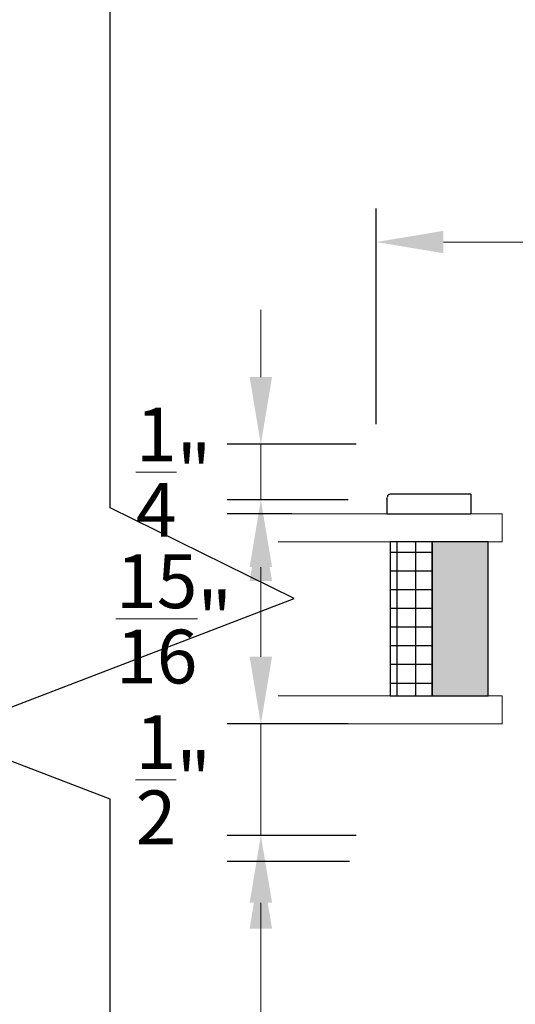
# Model space of a CAD drawing. Units: inches. Extents: x 993.8 to 1079.9, y 321.8 to 341.5.
# Drawn here: x 1001.9 to 1004.1, y 332.5 to 336.9 of the extents above; entities that cross this region are included whole.
import ezdxf

# ---------------------------------------------------------------- set-up
doc = ezdxf.new("R2010")
doc.units = ezdxf.units.IN
doc.header["$LTSCALE"] = 0.35
doc.header["$MEASUREMENT"] = 0
doc.layers.get('Defpoints').update_dxf_attribs({"color": 1})
doc.layers.add('DOOR-GLAS', color=140, linetype='Continuous', lineweight=13, true_color=0x00bfff)
for name, color, linetype, lineweight in [('DOOR-GLAZ', 2, 'Continuous', 30), ('GNRL-DIMS', 252, 'Continuous', 9), ('GNRL-MISC', 2, 'Continuous', 20), ('WNDW-BUTL', 251, 'Continuous', 25), ('WNDW-SPCR', 251, 'Continuous', 25)]:
    doc.layers.add(name, color=color, linetype=linetype, lineweight=lineweight)
doc.styles.add('Arial', font='arial.ttf')
doc.dimstyles.new('Elv1', dxfattribs={"dimtxt": 0.08, "dimasz": 0.1, "dimexe": 0.05, "dimexo": 0.05, "dimgap": 0.05, "dimtad": 0, "dimtih": 1, "dimtoh": 1, "dimdec": 4, "dimzin": 12, "dimdsep": 46, "dimlunit": 5, "dimtxsty": 'Arial', "dimcen": 0.09, "dimclrd": 256, "dimclre": 256, "dimclrt": 256, "dimadec": 1, "dimazin": 3, "dimtfac": 1, "dimtdec": 4, "dimtmove": 2, "dimatfit": 2, "dimfxl": 1, "dimtolj": 1, "dimtzin": 12, "dimlwd": 20, "dimarcsym": 0})

# ---------------------------------------------------------------- blocks, each defined once
blk = doc.blocks.new('*U3')
blk.add_line((-0.65, 0), (-0.3598, 0.7572))
at = {"lineweight": -3}
blk.add_lwpolyline([(-7.4901, 0), (-0.65, 0), (-0.3598, 0.7572), (0.2454, -0.8222), (0.65, 0), (7.4901, 0)], dxfattribs=at)
blk = doc.blocks.new('*D197')
at = {"layer": 'Defpoints', "color": 0, "transparency": 16777216}
for p in [(1003.5517, 333.1312), (1003.0066, 330.8473), (1003.6467, 330.8473)]:
    blk.add_point(p, dxfattribs=at)
at = {"layer": 'GNRL-DIMS', "lineweight": -2, "transparency": 16777216}
for p, q in [((1003.4017, 333.1312), (1002.8566, 333.1312)), ((1003.4967, 330.8473), (1002.8566, 330.8473))]:
    blk.add_line(p, q, dxfattribs=at)
at = {"layer": 'GNRL-DIMS', "lineweight": 20, "transparency": 16777216}
for p, q in [((1003.0066, 332.8312), (1003.0066, 332.4222)), ((1003.0066, 331.1473), (1003.0066, 331.5563))]:
    blk.add_line(p, q, dxfattribs=at)
at = {"layer": 'GNRL-DIMS', "transparency": 16777216}
for points in [[(1002.9566, 332.8312), (1003.0566, 332.8312), (1003.0066, 333.1312)], [(1002.9566, 331.1473), (1003.0566, 331.1473), (1003.0066, 330.8473)]]:
    blk.add_solid(points, dxfattribs=at)
at = {"layer": 'GNRL-DIMS', "transparency": 16777216, "insert": (1003.0066, 331.9893), "char_height": 0.24, "attachment_point": 5, "style": 'Arial'}
blk.add_mtext('\\A1;2{\\H1x;\\S5/16;}"', dxfattribs=at)
blk = doc.blocks.new('*D198')
at = {"layer": 'Defpoints', "color": 0, "transparency": 16777216}
for p in [(1003.0066, 333.7446), (1003.5463, 333.7446), (1003.5813, 333.2466)]:
    blk.add_point(p, dxfattribs=at)
at = {"layer": 'GNRL-DIMS', "lineweight": 20, "transparency": 16777216}
for p, q in [((1003.0066, 334.0446), (1003.0066, 334.3446)), ((1003.0066, 333.2466), (1003.0066, 333.7446)), ((1003.0066, 332.9466), (1003.0066, 332.6466))]:
    blk.add_line(p, q, dxfattribs=at)
at = {"layer": 'GNRL-DIMS', "lineweight": -2, "transparency": 16777216}
for p, q in [((1003.3963, 333.7446), (1002.8566, 333.7446)), ((1003.4313, 333.2466), (1002.8566, 333.2466))]:
    blk.add_line(p, q, dxfattribs=at)
at = {"layer": 'GNRL-DIMS', "transparency": 16777216}
for points in [[(1002.9566, 334.0446), (1003.0566, 334.0446), (1003.0066, 333.7446)], [(1002.9566, 332.9466), (1003.0566, 332.9466), (1003.0066, 333.2466)]]:
    blk.add_solid(points, dxfattribs=at)
at = {"layer": 'GNRL-DIMS', "transparency": 16777216, "insert": (1002.6161, 333.4956), "char_height": 0.24, "attachment_point": 5, "style": 'Arial'}
blk.add_mtext('\\A1;{\\H1x;\\S1/2;}"', dxfattribs=at)
blk = doc.blocks.new('*D199')
at = {"layer": 'Defpoints', "color": 0, "transparency": 16777216}
for p in [(1003.2949, 334.6821), (1003.0066, 333.7446), (1003.2949, 333.7446)]:
    blk.add_point(p, dxfattribs=at)
at = {"layer": 'GNRL-DIMS', "lineweight": -2, "transparency": 16777216}
for p, q in [((1003.1449, 334.6821), (1002.8566, 334.6821)), ((1003.1449, 333.7446), (1002.8566, 333.7446))]:
    blk.add_line(p, q, dxfattribs=at)
at = {"layer": 'GNRL-DIMS', "lineweight": 20, "transparency": 16777216}
blk.add_line((1003.0066, 334.3821), (1003.0066, 334.0446), dxfattribs=at)
at = {"layer": 'GNRL-DIMS', "transparency": 16777216}
for points in [[(1002.9566, 334.3821), (1003.0566, 334.3821), (1003.0066, 334.6821)], [(1002.9566, 334.0446), (1003.0566, 334.0446), (1003.0066, 333.7446)]]:
    blk.add_solid(points, dxfattribs=at)
at = {"layer": 'GNRL-DIMS', "transparency": 16777216, "insert": (1002.6194, 334.2134), "char_height": 0.24, "attachment_point": 5, "style": 'Arial'}
blk.add_mtext('\\A1;{\\H1x;\\S15/16;}"', dxfattribs=at)
blk = doc.blocks.new('*D200')
at = {"layer": 'Defpoints', "color": 0, "transparency": 16777216}
for p in [(1003.5817, 334.9926), (1003.0066, 334.7446), (1003.5467, 334.7446)]:
    blk.add_point(p, dxfattribs=at)
at = {"layer": 'GNRL-DIMS', "lineweight": 20, "transparency": 16777216}
for p, q in [((1003.0066, 335.2926), (1003.0066, 335.5926)), ((1003.0066, 334.9926), (1003.0066, 334.7446)), ((1003.0066, 334.4446), (1003.0066, 334.1446))]:
    blk.add_line(p, q, dxfattribs=at)
at = {"layer": 'GNRL-DIMS', "lineweight": -2, "transparency": 16777216}
for p, q in [((1003.4317, 334.9926), (1002.8566, 334.9926)), ((1003.3967, 334.7446), (1002.8566, 334.7446))]:
    blk.add_line(p, q, dxfattribs=at)
at = {"layer": 'GNRL-DIMS', "transparency": 16777216}
for points in [[(1002.9566, 335.2926), (1003.0566, 335.2926), (1003.0066, 334.9926)], [(1002.9566, 334.4446), (1003.0566, 334.4446), (1003.0066, 334.7446)]]:
    blk.add_solid(points, dxfattribs=at)
at = {"layer": 'GNRL-DIMS', "transparency": 16777216, "insert": (1002.6175, 334.8686), "char_height": 0.24, "attachment_point": 5, "style": 'Arial'}
blk.add_mtext('\\A1;{\\H1x;\\S1/4;}"', dxfattribs=at)
blk = doc.blocks.new('*D201')
at = {"layer": 'Defpoints', "color": 0, "transparency": 16777216}
for p in [(1007.0167, 335.8954), (1003.5217, 334.9326), (1007.0167, 334.898)]:
    blk.add_point(p, dxfattribs=at)
at = {"layer": 'GNRL-DIMS', "lineweight": -2, "transparency": 16777216}
for p, q in [((1003.5217, 335.0826), (1003.5217, 336.0454)), ((1007.0167, 335.048), (1007.0167, 336.0454))]:
    blk.add_line(p, q, dxfattribs=at)
at = {"layer": 'GNRL-DIMS', "lineweight": 20, "transparency": 16777216}
for p, q in [((1003.8217, 335.8954), (1004.8939, 335.8954)), ((1006.7167, 335.8954), (1005.6446, 335.8954))]:
    blk.add_line(p, q, dxfattribs=at)
at = {"layer": 'GNRL-DIMS', "transparency": 16777216}
for points in [[(1003.8217, 335.9454), (1003.8217, 335.8454), (1003.5217, 335.8954)], [(1006.7167, 335.9454), (1006.7167, 335.8454), (1007.0167, 335.8954)]]:
    blk.add_solid(points, dxfattribs=at)
at = {"layer": 'GNRL-DIMS', "transparency": 16777216, "insert": (1005.2692, 335.8954), "char_height": 0.24, "attachment_point": 5, "style": 'Arial'}
blk.add_mtext('\\A1;3{\\H1x;\\S1/2;}"', dxfattribs=at)

msp = doc.modelspace()

# ---------------------------------------------------------------- hatches: boundary and pattern name
at = {"layer": 'WNDW-BUTL'}
h = msp.add_hatch(color=251, dxfattribs=at)
h.dxf.hatch_style = 1
h.paths.add_polyline_path([(1004.02129, 333.86965), (1004.02129, 334.55715), (1003.77129, 334.55715), (1003.77129, 333.86965)])
at = {"layer": 'WNDW-SPCR'}
h = msp.add_hatch(dxfattribs=at)
h.set_pattern_fill('NET', color=251, scale=0.666667, angle=-180)
h.set_pattern_definition([(180, (622.36424, 1465.17731), (-3e-17, -0.0833333333), []), (270, (622.36424, 1465.17731), (0.0833333333, -3e-17), [])])
h.paths.add_polyline_path([(1003.77129, 333.86965), (1003.77129, 334.55715), (1003.58379, 334.55715), (1003.58379, 333.86965)])

# ---------------------------------------------------------------- linework, layer by layer
at = {"layer": 'DOOR-GLAS'}
for points in [[(1003.08379, 334.55715), (1004.08379, 334.55715), (1004.08379, 334.68215), (1003.08379, 334.68215)], [(1003.08379, 334.68215), (1003.29491, 334.68215)], [(1003.29491, 334.55715), (1003.08379, 334.55715)], [(1003.08379, 333.74465), (1004.08379, 333.74465), (1004.08379, 333.86965), (1003.08379, 333.86965)], [(1003.08379, 333.86965), (1003.29491, 333.86965)], [(1003.29491, 333.74465), (1003.08379, 333.74465)]]:
    msp.add_lwpolyline(points, dxfattribs=at)
at = {"layer": 'DOOR-GLAZ'}
for points in [[(1003.56819, 334.74816), (1003.56819, 334.68215)], [(1003.94319, 334.76964), (1003.5837, 334.76964)], [(1003.94319, 334.76964), (1003.94319, 334.68215)], [(1003.56819, 334.68215), (1003.94319, 334.68215)]]:
    msp.add_lwpolyline(points, dxfattribs=at)
for centre, start, end in [((1003.55971, 334.75665), 314.9955, 359.99101), ((1003.58371, 334.75764), 89.98966, 179.99101)]:
    msp.add_arc(centre, 0.012, start, end, dxfattribs=at)
at = {"layer": 'WNDW-BUTL', "color": 251}
msp.add_lwpolyline([(1004.02129, 333.86965), (1004.02129, 334.55715), (1003.77129, 334.55715), (1003.77129, 333.86965)], close=True, dxfattribs=at)
at = {"layer": 'WNDW-SPCR', "color": 251}
msp.add_lwpolyline([(1003.77129, 333.86965), (1003.77129, 334.55715), (1003.58379, 334.55715), (1003.58379, 333.86965)], close=True, dxfattribs=at)

# ---------------------------------------------------------------- block references
at = {"layer": 'GNRL-MISC', "rotation": 90}
msp.add_blockref('*U3', (1002.33378, 334.05874), dxfattribs=at)

# ---------------------------------------------------------------- dimensions: what is measured, and where the dimension line sits
at = {"layer": 'GNRL-DIMS'}
dim = msp.add_linear_dim(base=(1007.01671, 335.8954), p1=(1003.52171, 334.93265), p2=(1007.01671, 334.898), dimstyle='Elv1', override={"dimpost": '"'}, dxfattribs=at)
dim.commit()
dim.dimension.update_dxf_attribs({"geometry": '*D201', "text_midpoint": (1005.26921, 335.8954)})
for base, p1, p2, picture, middle in [((1003.00662, 334.74465), (1003.5817, 334.99265), (1003.54671, 334.74465), '*D200', (1002.61749, 334.86865)), ((1003.00662, 333.74465), (1003.29491, 334.68215), (1003.29491, 333.74465), '*D199', (1002.61941, 334.2134)), ((1003.00662, 333.74465), (1003.58129, 333.24655), (1003.54629, 333.74465), '*D198', (1002.61615, 333.4956))]:
    dim = msp.add_linear_dim(base=base, p1=p1, p2=p2, angle=90, dimstyle='Elv1', override={"dimpost": '"'}, dxfattribs=at)
    dim.commit()
    dim.dimension.update_dxf_attribs({"geometry": picture, "text_midpoint": middle, "dimtype": 160})
dim = msp.add_linear_dim(base=(1003.00662, 330.84731), p1=(1003.55171, 333.13123), p2=(1003.64671, 330.84731), angle=90, dimstyle='Elv1', override={"dimpost": '"'}, dxfattribs=at)
dim.commit()
dim.dimension.update_dxf_attribs({"geometry": '*D197', "text_midpoint": (1003.00662, 331.98927)})

doc.saveas('drawing.dxf')
